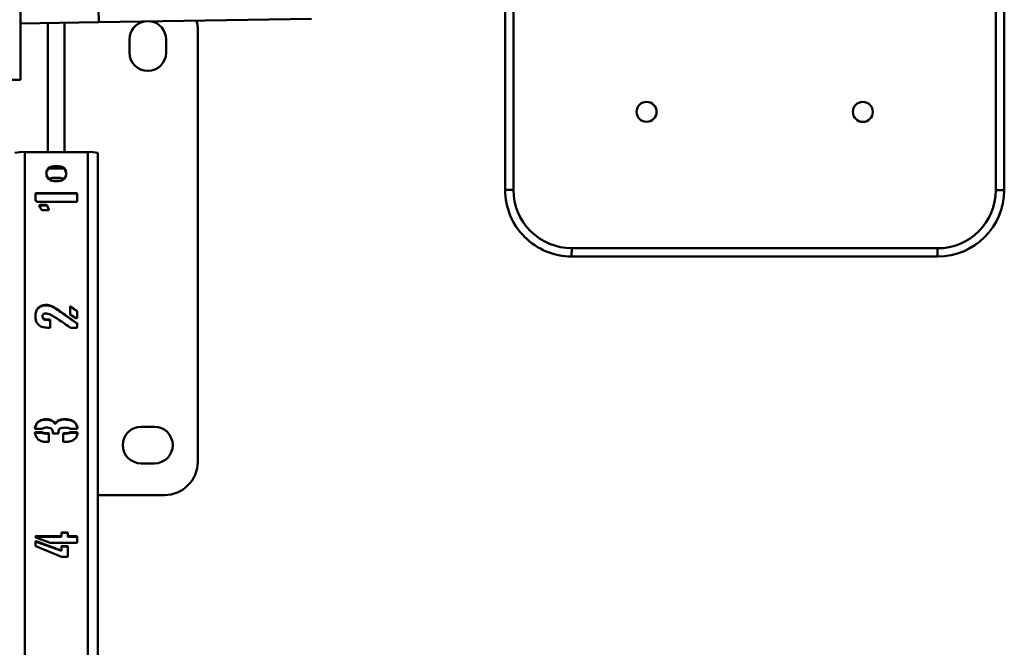
# Paper-space layout 'Лист1' of a CAD drawing. Units: millimetres. Extents: x -3619 to 4471, y -2956 to 3440.
# Drawn here: x -2286 to -1694, y -1409 to -1032 of the extents above; entities that cross this region are included whole.
import ezdxf

# ---------------------------------------------------------------- set-up
doc = ezdxf.new("R2010")
doc.units = ezdxf.units.MM

psp = doc.layouts.new('Лист1')

# ---------------------------------------------------------------- linework, layer by layer
at = {"color": 7, "linetype": 'Continuous', "lineweight": 50}
for p, q in [((-2285.78, -1068.04), (-2285.78, -518.04)), ((-1994.41, -1134.21), (-1994.32, -905.94)), ((-1989.32, -905.94), (-1989.41, -1134.21)), ((-1699.41, -1134.33), (-1699.32, -906.06)), ((-1694.32, -906.06), (-1694.41, -1134.33)), ((-2285.78, -1034.1), (-2238.8, -1033.35)), ((-2259.27, -1033.68), (-2259.27, -1111.42)), ((-2238.8, -1033.35), (-2110.82, -1031.3)), ((-2179.27, -1037.68), (-2179.27, -1297.68)), ((-2220.27, -1051.68), (-2220.27, -1043.68)), ((-2198.27, -1043.68), (-2198.27, -1051.68)), ((-2285.78, -1068.04), (-2291.78, -1068.04)), ((-2245.27, -1111.42), (-2283.27, -1111.42)), ((-2239.27, -1762.26), (-2239.27, -1111.93)), ((-2259.76, -1121.29), (-2268.78, -1121.29)), ((-2262.77, -1119.89), (-2265.77, -1119.89)), ((-2265.77, -1120.15), (-2265.77, -1119.89)), ((-2262.77, -1120.15), (-2265.77, -1120.15)), ((-2262.77, -1120.15), (-2262.77, -1119.89)), ((-2265.77, -1126.86), (-2262.77, -1126.86)), ((-2265.77, -1126.86), (-2265.77, -1127.11)), ((-2265.77, -1127.11), (-2262.77, -1127.11)), ((-2265.77, -1128.86), (-2262.77, -1128.86)), ((-2262.77, -1126.86), (-2262.77, -1127.11)), ((-2276.77, -1140.13), (-2276.77, -1136.52)), ((-2276.45, -1136.21), (-2252.09, -1136.21)), ((-2276.45, -1136.46), (-2276.45, -1136.21)), ((-2276.45, -1136.46), (-2252.09, -1136.46)), ((-2252.09, -1136.46), (-2252.09, -1136.21)), ((-2251.77, -1136.52), (-2251.77, -1141.06)), ((-1989.41, -1134.21), (-1994.41, -1134.21)), ((-1694.41, -1134.33), (-1699.41, -1134.33)), ((-2275.99, -1141.38), (-2276.15, -1141.22)), ((-2252.09, -1141.38), (-2275.99, -1141.38)), ((-2274.46, -1143.95), (-2274.41, -1143.82)), ((-2274.41, -1143.82), (-2274.41, -1143.57)), ((-2273.16, -1146.23), (-2274.41, -1144.04)), ((-2274.1, -1143.27), (-2270.32, -1143.27)), ((-2274.1, -1143.52), (-2274.1, -1143.27)), ((-2274.1, -1143.52), (-2270.32, -1143.52)), ((-2273.16, -1146.28), (-2273.16, -1146.23)), ((-2269.06, -1146.39), (-2273, -1146.39)), ((-2270.32, -1143.52), (-2270.32, -1143.27)), ((-2269.86, -1143.57), (-2268.74, -1145.92)), ((-2269.86, -1143.82), (-2269.86, -1143.57)), ((-2269.86, -1143.82), (-2268.74, -1146.17)), ((-2268.74, -1145.92), (-2268.74, -1146.23)), ((-1954.42, -1169.23), (-1954.43, -1174.23)), ((-1954.42, -1169.23), (-1734.42, -1169.32)), ((-1734.42, -1169.32), (-1734.43, -1174.32)), ((-1734.43, -1174.32), (-1954.43, -1174.23)), ((-2275.19, -1205.43), (-2275.19, -1205.17)), ((-2265.45, -1205.11), (-2265.45, -1204.86)), ((-2256.02, -1208.62), (-2256.02, -1204.7)), ((-2255.86, -1204.38), (-2255.54, -1204.38)), ((-2255.86, -1204.64), (-2255.86, -1204.38)), ((-2255.86, -1204.64), (-2255.54, -1204.64)), ((-2255.54, -1204.38), (-2251.93, -1206.89)), ((-2255.54, -1204.64), (-2255.54, -1204.38)), ((-2255.54, -1204.64), (-2251.93, -1207.14)), ((-2251.93, -1207.14), (-2251.93, -1206.89)), ((-2251.77, -1207.21), (-2251.77, -1210.97)), ((-2272.52, -1210.28), (-2272.52, -1210.03)), ((-2268.28, -1212.22), (-2267.96, -1212.22)), ((-2268.28, -1212.47), (-2268.28, -1212.22)), ((-2268.28, -1212.47), (-2267.96, -1212.47)), ((-2267.96, -1212.22), (-2267.96, -1217.07)), ((-2258.68, -1209.55), (-2251.93, -1214.25)), ((-2258.68, -1209.81), (-2258.68, -1209.55)), ((-2258.68, -1209.81), (-2251.93, -1214.5)), ((-2252.55, -1211.28), (-2255.86, -1209.08)), ((-2267.96, -1217.07), (-2268.28, -1217.07)), ((-2252.09, -1217.07), (-2255.7, -1217.07)), ((-2251.93, -1214.5), (-2251.93, -1214.25)), ((-2251.77, -1214.41), (-2251.77, -1216.76)), ((-2270.48, -1272.35), (-2270.48, -1272.1)), ((-2259.16, -1272.35), (-2259.16, -1272.1)), ((-2273, -1277.89), (-2276.61, -1277.89)), ((-2275.51, -1274.08), (-2275.51, -1273.83)), ((-2266.87, -1273.13), (-2266.87, -1272.87)), ((-2265.13, -1274.48), (-2265.13, -1274.73)), ((-2264.97, -1274.86), (-2264.97, -1274.6)), ((-2264.67, -1274.7), (-2264.67, -1274.44)), ((-2263.09, -1273.13), (-2263.09, -1272.87)), ((-2251.93, -1277.89), (-2255.7, -1277.89)), ((-2213.27, -1276.68), (-2205.27, -1276.68)), ((-2276.93, -1280.35), (-2276.93, -1280.09)), ((-2276.61, -1279.93), (-2273, -1279.93)), ((-2276.61, -1280.19), (-2276.61, -1279.93)), ((-2276.61, -1280.19), (-2273, -1280.19)), ((-2273, -1280.19), (-2273, -1279.93)), ((-2272.68, -1280.35), (-2272.68, -1280.09)), ((-2272.38, -1280.49), (-2272.38, -1280.24)), ((-2270, -1280.55), (-2269.06, -1280.55)), ((-2270, -1280.81), (-2270, -1280.55)), ((-2270, -1280.81), (-2269.06, -1280.81)), ((-2269.06, -1280.81), (-2269.06, -1280.55)), ((-2268.74, -1280.87), (-2268.74, -1285.41)), ((-2266.39, -1280.39), (-2266.39, -1279.93)), ((-2263.25, -1280.71), (-2266.09, -1280.71)), ((-2262.93, -1279.78), (-2262.93, -1280.39)), ((-2260.1, -1285.41), (-2260.1, -1280.87)), ((-2259.8, -1280.55), (-2259.16, -1280.55)), ((-2259.8, -1280.81), (-2259.8, -1280.55)), ((-2259.8, -1280.81), (-2259.16, -1280.81)), ((-2259.16, -1280.81), (-2259.16, -1280.55)), ((-2256.48, -1280.49), (-2256.48, -1280.24)), ((-2256.17, -1280.35), (-2256.17, -1280.09)), ((-2255.86, -1279.93), (-2251.93, -1279.93)), ((-2255.86, -1280.19), (-2255.86, -1279.93)), ((-2255.86, -1280.19), (-2251.93, -1280.19)), ((-2251.93, -1280.19), (-2251.93, -1279.93)), ((-2251.77, -1280.35), (-2251.77, -1280.09)), ((-2269.06, -1285.73), (-2270.16, -1285.73)), ((-2259.16, -1285.73), (-2259.8, -1285.73)), ((-2205.27, -1298.68), (-2213.27, -1298.68)), ((-2199.27, -1317.68), (-2239.27, -1317.68)), ((-2276.77, -1343.13), (-2276.77, -1342.67)), ((-2276.77, -1343.17), (-2276.77, -1343.13)), ((-2267.96, -1346.43), (-2276.61, -1343.29)), ((-2276.45, -1342.51), (-2261.52, -1342.51)), ((-2276.45, -1342.76), (-2276.45, -1342.51)), ((-2276.45, -1342.76), (-2261.52, -1342.76)), ((-2261.52, -1342.76), (-2261.52, -1342.51)), ((-2261.2, -1342.19), (-2261.2, -1340.48)), ((-2261.2, -1342.45), (-2261.2, -1342.19)), ((-2260.89, -1340.16), (-2257.74, -1340.16)), ((-2260.89, -1340.41), (-2260.89, -1340.16)), ((-2260.89, -1340.41), (-2257.74, -1340.41)), ((-2257.74, -1340.41), (-2257.74, -1340.16)), ((-2257.42, -1340.48), (-2257.42, -1342.19)), ((-2257.42, -1342.45), (-2257.42, -1342.19)), ((-2257.12, -1342.51), (-2252.09, -1342.51)), ((-2257.12, -1342.76), (-2257.12, -1342.51)), ((-2257.12, -1342.76), (-2252.09, -1342.76)), ((-2252.09, -1342.76), (-2252.09, -1342.51)), ((-2251.77, -1342.67), (-2251.77, -1346.11)), ((-2276.77, -1348.14), (-2276.77, -1345.79)), ((-2276.61, -1345.49), (-2276.29, -1345.49)), ((-2276.61, -1345.75), (-2276.61, -1345.49)), ((-2276.61, -1345.75), (-2276.29, -1345.75)), ((-2261.2, -1354.88), (-2276.61, -1348.46)), ((-2276.29, -1345.49), (-2261.67, -1350.81)), ((-2276.29, -1345.75), (-2276.29, -1345.49)), ((-2276.29, -1345.75), (-2261.67, -1351.06)), ((-2252.09, -1346.43), (-2267.96, -1346.43)), ((-2261.2, -1350.5), (-2261.2, -1348.78)), ((-2260.89, -1348.46), (-2257.74, -1348.46)), ((-2260.89, -1348.71), (-2260.89, -1348.46)), ((-2260.89, -1348.71), (-2257.74, -1348.71)), ((-2257.74, -1348.71), (-2257.74, -1348.46)), ((-2257.42, -1348.78), (-2257.42, -1354.57)), ((-2261.67, -1350.81), (-2261.36, -1350.81)), ((-2261.67, -1351.06), (-2261.67, -1350.81)), ((-2261.67, -1351.06), (-2261.36, -1351.06)), ((-2261.36, -1351.06), (-2261.36, -1350.81)), ((-2261.2, -1350.76), (-2261.2, -1350.5)), ((-2257.74, -1354.88), (-2261.2, -1354.88))]:
    psp.add_line(p, q, dxfattribs=at)
at = {"color": 8, "linetype": 'Continuous', "lineweight": 50}
for p, q in [((-2239.07, -1016.65), (-2238.8, -1033.35)), ((-2269.27, -1033.84), (-2269.27, -1111.42)), ((-2283.27, -1762.26), (-2283.27, -1111.42)), ((-2245.27, -1762.26), (-2245.27, -1111.42))]:
    psp.add_line(p, q, dxfattribs=at)
at = {"color": 7, "linetype": 'Continuous', "lineweight": 50, "flags": 128}
psp.add_lwpolyline([(-2179.27, -1037.68), (-2179.47, -1034.83), (-2179.98, -1032.41)], dxfattribs=at)
at = {"color": 7, "linetype": 'Continuous', "lineweight": 50}
for centre in [(-1909.39, -1087.25), (-1779.39, -1087.3)]:
    psp.add_circle(centre, 6, dxfattribs=at)
for centre, radius, start, end in [((-2209.27, -1043.68), 11, 101.81633, 180), ((-2209.27, -1043.68), 11, 0, 80.01848), ((-2209.27, -1051.68), 11, 180, 0), ((-2284.76, -1129.46), 18.1, 85.28032, 104.43228), ((-2243.78, -1129.46), 18.1, 75.56772, 94.71968), ((-2265.78, -1124.38), 4.48, 89.84184, 270.15816), ((-2265.78, -1124.64), 4.49, 89.88907, 178.27472), ((-2262.76, -1124.38), 4.48, 269.84184, 90.15816), ((-2262.76, -1124.64), 4.49, 1.72528, 90.11093), ((-2265.77, -1131.37), 4.51, 89.98406, 128.90718), ((-2265.77, -1131.62), 4.51, 89.98565, 126.24929), ((-2262.77, -1131.37), 4.51, 51.09282, 90.01594), ((-2262.77, -1131.62), 4.51, 53.75071, 90.01435), ((-1954.41, -1134.23), 40, 179.9768, 269.9768), ((-1954.41, -1134.23), 35, 179.9768, 269.9768), ((-1734.41, -1134.32), 40, 269.9768, 359.9768), ((-1734.41, -1134.32), 35, 269.9768, 359.9768), ((-2213.27, -1287.68), 11, 90, 270), ((-2205.27, -1287.68), 11, 270, 90), ((-2199.27, -1297.68), 20, 270, 0)]:
    psp.add_arc(centre, radius, start, end, dxfattribs=at)
for points, knots in [([(-2276.77, -1136.52), (-2276.76, -1136.47), (-2276.75, -1136.38), (-2276.68, -1136.26), (-2276.57, -1136.22), (-2276.49, -1136.21), (-2276.45, -1136.21)], [0, 0, 0, 0, 0.298588, 0.551506, 0.762088, 1, 1, 1, 1]), ([(-2276.77, -1136.78), (-2276.76, -1136.73), (-2276.75, -1136.64), (-2276.68, -1136.52), (-2276.57, -1136.48), (-2276.49, -1136.47), (-2276.45, -1136.46)], [0, 0, 0, 0, 0.298588, 0.551506, 0.762088, 1, 1, 1, 1]), ([(-2252.09, -1136.21), (-2252.04, -1136.21), (-2251.95, -1136.22), (-2251.82, -1136.29), (-2251.79, -1136.41), (-2251.78, -1136.48), (-2251.77, -1136.52)], [0, 0, 0, 0, 0.298588, 0.551506, 0.762088, 1, 1, 1, 1]), ([(-2252.09, -1136.46), (-2252.04, -1136.47), (-2251.95, -1136.48), (-2251.82, -1136.55), (-2251.79, -1136.66), (-2251.78, -1136.74), (-2251.77, -1136.78)], [0, 0, 0, 0, 0.298588, 0.551506, 0.762088, 1, 1, 1, 1]), ([(-2276.15, -1141.22), (-2276.34, -1141.05), (-2276.6, -1140.82), (-2276.78, -1140.4), (-2276.77, -1140.22), (-2276.77, -1140.13)], [0, 0, 0, 0, 0.580491, 0.787368, 1, 1, 1, 1]), ([(-2251.77, -1141.06), (-2251.78, -1141.11), (-2251.79, -1141.2), (-2251.86, -1141.32), (-2251.97, -1141.36), (-2252.05, -1141.37), (-2252.09, -1141.38)], [0, 0, 0, 0, 0.298588, 0.551506, 0.762088, 1, 1, 1, 1]), ([(-2274.41, -1144.04), (-2274.44, -1144), (-2274.48, -1143.92), (-2274.51, -1143.75), (-2274.45, -1143.64), (-2274.41, -1143.57)], [0, 0, 0, 0, 0.286994, 0.551607, 1, 1, 1, 1]), ([(-2274.41, -1143.57), (-2274.41, -1143.52), (-2274.39, -1143.43), (-2274.32, -1143.32), (-2274.21, -1143.28), (-2274.13, -1143.27), (-2274.1, -1143.27)], [0, 0, 0, 0, 0.296496, 0.549545, 0.761813, 1, 1, 1, 1]), ([(-2274.41, -1143.82), (-2274.41, -1143.78), (-2274.39, -1143.69), (-2274.32, -1143.57), (-2274.21, -1143.54), (-2274.13, -1143.53), (-2274.1, -1143.52)], [0, 0, 0, 0, 0.296496, 0.549545, 0.761813, 1, 1, 1, 1]), ([(-2273, -1146.39), (-2273.02, -1146.4), (-2273.07, -1146.4), (-2273.14, -1146.36), (-2273.16, -1146.29), (-2273.16, -1146.25), (-2273.16, -1146.23)], [0, 0, 0, 0, 0.279012, 0.558108, 0.773046, 1, 1, 1, 1]), ([(-2270.32, -1143.27), (-2270.22, -1143.31), (-2270.05, -1143.38), (-2269.92, -1143.51), (-2269.86, -1143.57)], [0, 0, 0, 0, 0.556267, 1, 1, 1, 1]), ([(-2270.32, -1143.52), (-2270.22, -1143.56), (-2270.05, -1143.63), (-2269.92, -1143.76), (-2269.86, -1143.82)], [0, 0, 0, 0, 0.556267, 1, 1, 1, 1]), ([(-2268.74, -1146.23), (-2268.8, -1146.28), (-2268.89, -1146.35), (-2269.01, -1146.38), (-2269.06, -1146.39)], [0, 0, 0, 0, 0.559479, 1, 1, 1, 1]), ([(-2274.89, -1215.34), (-2275.37, -1214.83), (-2276.32, -1213.81), (-2276.8, -1211.73), (-2276.9, -1209.56), (-2276.62, -1207.19), (-2275.67, -1205.85), (-2275.19, -1205.17)], [0, 0, 0, 0, 0.186166, 0.373126, 0.560182, 0.780392, 1, 1, 1, 1]), ([(-2275.19, -1205.17), (-2274.69, -1204.75), (-2273.69, -1203.9), (-2271.76, -1203.34), (-2269.68, -1203.36), (-2267.49, -1203.75), (-2266.13, -1204.49), (-2265.45, -1204.86)], [0, 0, 0, 0, 0.186444, 0.373088, 0.55987, 0.779949, 1, 1, 1, 1]), ([(-2275.19, -1205.43), (-2274.69, -1205), (-2273.69, -1204.15), (-2271.76, -1203.59), (-2269.68, -1203.61), (-2267.49, -1204), (-2266.13, -1204.74), (-2265.45, -1205.11)], [0, 0, 0, 0, 0.186444, 0.373088, 0.55987, 0.779949, 1, 1, 1, 1]), ([(-2265.45, -1204.86), (-2264.17, -1205.71), (-2261.88, -1207.22), (-2259.66, -1208.84), (-2258.68, -1209.55)], [0, 0, 0, 0, 0.559982, 1, 1, 1, 1]), ([(-2265.45, -1205.11), (-2264.17, -1205.96), (-2261.88, -1207.48), (-2259.66, -1209.1), (-2258.68, -1209.81)], [0, 0, 0, 0, 0.559982, 1, 1, 1, 1]), ([(-2256.02, -1204.7), (-2256.03, -1204.66), (-2256.03, -1204.58), (-2256.02, -1204.48), (-2255.94, -1204.42), (-2255.89, -1204.39), (-2255.86, -1204.38)], [0, 0, 0, 0, 0.305376, 0.569643, 0.771634, 1, 1, 1, 1]), ([(-2256.02, -1204.81), (-2256.02, -1204.79), (-2256.01, -1204.73), (-2255.94, -1204.67), (-2255.89, -1204.65), (-2255.86, -1204.64)], [0, 0, 0, 0, 0.333423, 0.646286, 1, 1, 1, 1]), ([(-2251.93, -1206.89), (-2251.89, -1206.94), (-2251.81, -1207.03), (-2251.78, -1207.15), (-2251.77, -1207.21)], [0, 0, 0, 0, 0.559479, 1, 1, 1, 1]), ([(-2251.93, -1207.14), (-2251.89, -1207.2), (-2251.81, -1207.29), (-2251.78, -1207.41), (-2251.77, -1207.46)], [0, 0, 0, 0, 0.559479, 1, 1, 1, 1]), ([(-2267.96, -1209.08), (-2268.85, -1208.83), (-2269.97, -1208.51), (-2271.34, -1208.54), (-2272.03, -1208.74), (-2272.48, -1209.34), (-2272.5, -1209.8), (-2272.52, -1210.03)], [0, 0, 0, 0, 0.498796, 0.624314, 0.749835, 0.874554, 1, 1, 1, 1]), ([(-2272.52, -1210.03), (-2272.5, -1210.26), (-2272.48, -1210.71), (-2272.23, -1211.37), (-2271.68, -1211.83), (-2270.34, -1212.16), (-2269.2, -1212.19), (-2268.28, -1212.22)], [0, 0, 0, 0, 0.125124, 0.250151, 0.374954, 0.500056, 1, 1, 1, 1]), ([(-2272.52, -1210.28), (-2272.5, -1210.51), (-2272.48, -1210.97), (-2272.23, -1211.63), (-2271.68, -1212.09), (-2270.34, -1212.41), (-2269.2, -1212.45), (-2268.28, -1212.47)], [0, 0, 0, 0, 0.125124, 0.250151, 0.374954, 0.500056, 1, 1, 1, 1]), ([(-2255.7, -1217.07), (-2256.83, -1216.3), (-2259.09, -1214.76), (-2262.25, -1212.64), (-2265.16, -1210.66), (-2267.03, -1209.61), (-2267.96, -1209.08)], [0, 0, 0, 0, 0.280041, 0.56009, 0.780112, 1, 1, 1, 1]), ([(-2255.86, -1209.08), (-2255.91, -1209), (-2256, -1208.86), (-2256.02, -1208.69), (-2256.02, -1208.62)], [0, 0, 0, 0, 0.561184, 1, 1, 1, 1]), ([(-2252.09, -1211.28), (-2252.11, -1211.31), (-2252.16, -1211.36), (-2252.24, -1211.43), (-2252.35, -1211.43), (-2252.45, -1211.37), (-2252.52, -1211.31), (-2252.55, -1211.28)], [0, 0, 0, 0, 0.204353, 0.381711, 0.536556, 0.7501, 1, 1, 1, 1]), ([(-2251.77, -1210.97), (-2251.78, -1211.02), (-2251.79, -1211.11), (-2251.86, -1211.23), (-2251.97, -1211.27), (-2252.05, -1211.28), (-2252.09, -1211.28)], [0, 0, 0, 0, 0.298588, 0.551506, 0.762088, 1, 1, 1, 1]), ([(-2268.28, -1217.07), (-2268.94, -1217.06), (-2270.25, -1217.02), (-2272.1, -1216.97), (-2273.7, -1216.33), (-2274.49, -1215.67), (-2274.89, -1215.34)], [0, 0, 0, 0, 0.2803217, 0.5605617, 0.7802264, 1, 1, 1, 1]), ([(-2251.77, -1216.76), (-2251.78, -1216.81), (-2251.79, -1216.9), (-2251.86, -1217.02), (-2251.97, -1217.06), (-2252.05, -1217.07), (-2252.09, -1217.07)], [0, 0, 0, 0, 0.298588, 0.551506, 0.762088, 1, 1, 1, 1]), ([(-2251.93, -1214.25), (-2251.9, -1214.25), (-2251.85, -1214.25), (-2251.78, -1214.28), (-2251.76, -1214.35), (-2251.77, -1214.39), (-2251.77, -1214.41)], [0, 0, 0, 0, 0.286194, 0.561691, 0.779699, 1, 1, 1, 1]), ([(-2251.93, -1214.5), (-2251.9, -1214.5), (-2251.85, -1214.5), (-2251.79, -1214.54), (-2251.77, -1214.58), (-2251.77, -1214.61), (-2251.77, -1214.61)], [0, 0, 0, 0, 0.362329, 0.711114, 0.987117, 1, 1, 1, 1]), ([(-2275.51, -1273.83), (-2275.11, -1273.52), (-2274.3, -1272.91), (-2272.59, -1272.24), (-2271.28, -1272.15), (-2270.48, -1272.1)], [0, 0, 0, 0, 0.280094, 0.560453, 1, 1, 1, 1]), ([(-2275.51, -1274.08), (-2275.11, -1273.77), (-2274.3, -1273.16), (-2272.59, -1272.49), (-2271.28, -1272.4), (-2270.48, -1272.35)], [0, 0, 0, 0, 0.280094, 0.560453, 1, 1, 1, 1]), ([(-2270.48, -1272.1), (-2269.78, -1272.13), (-2268.53, -1272.18), (-2267.37, -1272.66), (-2266.87, -1272.87)], [0, 0, 0, 0, 0.559452, 1, 1, 1, 1]), ([(-2270.48, -1272.35), (-2269.78, -1272.38), (-2268.53, -1272.44), (-2267.37, -1272.92), (-2266.87, -1273.13)], [0, 0, 0, 0, 0.559452, 1, 1, 1, 1]), ([(-2263.09, -1272.87), (-2262.38, -1272.6), (-2261.12, -1272.1), (-2259.76, -1272.1), (-2259.16, -1272.1)], [0, 0, 0, 0, 0.558749, 1, 1, 1, 1]), ([(-2263.09, -1273.13), (-2262.38, -1272.85), (-2261.12, -1272.36), (-2259.76, -1272.35), (-2259.16, -1272.35)], [0, 0, 0, 0, 0.558749, 1, 1, 1, 1]), ([(-2259.16, -1272.1), (-2258.52, -1272.11), (-2257.26, -1272.15), (-2255.39, -1272.55), (-2253.54, -1273.4), (-2252.07, -1275.06), (-2251.76, -1276.53), (-2251.61, -1277.27)], [0, 0, 0, 0, 0.1872228, 0.3743188, 0.5611959, 0.7802498, 1, 1, 1, 1]), ([(-2259.16, -1272.35), (-2258.52, -1272.37), (-2257.26, -1272.4), (-2255.39, -1272.8), (-2253.54, -1273.66), (-2252.07, -1275.32), (-2251.76, -1276.79), (-2251.61, -1277.52)], [0, 0, 0, 0, 0.187223, 0.374319, 0.561196, 0.78025, 1, 1, 1, 1]), ([(-2277.09, -1277.27), (-2276.87, -1276.59), (-2276.49, -1275.37), (-2275.81, -1274.3), (-2275.51, -1273.83)], [0, 0, 0, 0, 0.5601304, 1, 1, 1, 1]), ([(-2277.09, -1277.52), (-2276.87, -1276.84), (-2276.49, -1275.63), (-2275.81, -1274.55), (-2275.51, -1274.08)], [0, 0, 0, 0, 0.56013, 1, 1, 1, 1]), ([(-2276.93, -1277.73), (-2276.99, -1277.65), (-2277.09, -1277.52), (-2277.09, -1277.34), (-2277.09, -1277.27)], [0, 0, 0, 0, 0.554635, 1, 1, 1, 1]), ([(-2276.61, -1277.89), (-2276.65, -1277.89), (-2276.72, -1277.89), (-2276.82, -1277.87), (-2276.89, -1277.8), (-2276.92, -1277.75), (-2276.93, -1277.73)], [0, 0, 0, 0, 0.300341, 0.569919, 0.77515, 1, 1, 1, 1]), ([(-2272.68, -1277.73), (-2272.69, -1277.76), (-2272.73, -1277.82), (-2272.84, -1277.89), (-2272.94, -1277.89), (-2273, -1277.89)], [0, 0, 0, 0, 0.283157, 0.541247, 1, 1, 1, 1]), ([(-2272.38, -1277.59), (-2272.44, -1277.6), (-2272.55, -1277.62), (-2272.64, -1277.69), (-2272.68, -1277.73)], [0, 0, 0, 0, 0.555332, 1, 1, 1, 1]), ([(-2270.16, -1277.11), (-2270.59, -1277.12), (-2271.37, -1277.13), (-2272.07, -1277.45), (-2272.38, -1277.59)], [0, 0, 0, 0, 0.559857, 1, 1, 1, 1]), ([(-2266.39, -1279.93), (-2266.41, -1279.6), (-2266.46, -1278.93), (-2266.97, -1278.03), (-2268.22, -1277.21), (-2269.36, -1277.15), (-2270.16, -1277.11)], [0, 0, 0, 0, 0.187323, 0.374115, 0.560625, 1, 1, 1, 1]), ([(-2266.87, -1272.87), (-2266.5, -1273.12), (-2265.84, -1273.56), (-2265.35, -1274.17), (-2265.13, -1274.44)], [0, 0, 0, 0, 0.561171, 1, 1, 1, 1]), ([(-2266.87, -1273.13), (-2266.5, -1273.37), (-2265.84, -1273.81), (-2265.35, -1274.43), (-2265.13, -1274.7)], [0, 0, 0, 0, 0.561171, 1, 1, 1, 1]), ([(-2265.13, -1274.44), (-2265.13, -1274.47), (-2265.14, -1274.52), (-2265.1, -1274.59), (-2265.03, -1274.61), (-2264.99, -1274.61), (-2264.97, -1274.6)], [0, 0, 0, 0, 0.286194, 0.561691, 0.779699, 1, 1, 1, 1]), ([(-2265.13, -1274.73), (-2265.13, -1274.75), (-2265.13, -1274.79), (-2265.1, -1274.84), (-2265.03, -1274.86), (-2264.99, -1274.86), (-2264.97, -1274.86)], [0, 0, 0, 0, 0.186043, 0.500194, 0.74879, 1, 1, 1, 1]), ([(-2264.97, -1274.6), (-2264.93, -1274.6), (-2264.87, -1274.6), (-2264.77, -1274.58), (-2264.71, -1274.52), (-2264.68, -1274.47), (-2264.67, -1274.44)], [0, 0, 0, 0, 0.298911, 0.567955, 0.77448, 1, 1, 1, 1]), ([(-2264.97, -1274.86), (-2264.93, -1274.86), (-2264.87, -1274.86), (-2264.77, -1274.83), (-2264.71, -1274.77), (-2264.68, -1274.72), (-2264.67, -1274.7)], [0, 0, 0, 0, 0.298911, 0.567955, 0.77448, 1, 1, 1, 1]), ([(-2264.67, -1274.44), (-2264.41, -1274.12), (-2263.95, -1273.53), (-2263.35, -1273.07), (-2263.09, -1272.87)], [0, 0, 0, 0, 0.559197, 1, 1, 1, 1]), ([(-2264.67, -1274.7), (-2264.41, -1274.37), (-2263.95, -1273.78), (-2263.35, -1273.33), (-2263.09, -1273.13)], [0, 0, 0, 0, 0.559197, 1, 1, 1, 1]), ([(-2261.99, -1277.73), (-2262.18, -1277.85), (-2262.56, -1278.1), (-2262.87, -1278.86), (-2262.91, -1279.43), (-2262.93, -1279.78)], [0, 0, 0, 0, 0.278864, 0.560276, 1, 1, 1, 1]), ([(-2256.48, -1277.43), (-2257, -1277.32), (-2258.03, -1277.11), (-2259.49, -1277.19), (-2260.83, -1277.31), (-2261.61, -1277.59), (-2261.99, -1277.73)], [0, 0, 0, 0, 0.279733, 0.560036, 0.7802, 1, 1, 1, 1]), ([(-2256.17, -1277.73), (-2256.22, -1277.67), (-2256.33, -1277.57), (-2256.44, -1277.47), (-2256.48, -1277.43)], [0, 0, 0, 0, 0.559923, 1, 1, 1, 1]), ([(-2255.7, -1277.89), (-2255.8, -1277.88), (-2255.97, -1277.87), (-2256.1, -1277.77), (-2256.17, -1277.73)], [0, 0, 0, 0, 0.55982, 1, 1, 1, 1]), ([(-2251.77, -1277.73), (-2251.78, -1277.75), (-2251.79, -1277.8), (-2251.83, -1277.87), (-2251.89, -1277.88), (-2251.93, -1277.89)], [0, 0, 0, 0, 0.293458, 0.555346, 1, 1, 1, 1]), ([(-2251.61, -1277.27), (-2251.62, -1277.36), (-2251.63, -1277.53), (-2251.73, -1277.67), (-2251.77, -1277.73)], [0, 0, 0, 0, 0.55982, 1, 1, 1, 1]), ([(-2277.09, -1280.39), (-2277.09, -1280.36), (-2277.08, -1280.3), (-2277.04, -1280.18), (-2276.97, -1280.13), (-2276.93, -1280.09)], [0, 0, 0, 0, 0.285305, 0.55544, 1, 1, 1, 1]), ([(-2275.35, -1284), (-2275.6, -1283.71), (-2276.09, -1283.13), (-2276.65, -1281.89), (-2276.92, -1280.96), (-2277.09, -1280.39)], [0, 0, 0, 0, 0.279705, 0.56002, 1, 1, 1, 1]), ([(-2276.93, -1280.09), (-2276.92, -1280.06), (-2276.89, -1279.99), (-2276.77, -1279.91), (-2276.67, -1279.93), (-2276.61, -1279.93)], [0, 0, 0, 0, 0.286898, 0.5377685, 1, 1, 1, 1]), ([(-2276.93, -1280.35), (-2276.92, -1280.31), (-2276.89, -1280.25), (-2276.77, -1280.17), (-2276.67, -1280.18), (-2276.61, -1280.19)], [0, 0, 0, 0, 0.286898, 0.537769, 1, 1, 1, 1]), ([(-2270.16, -1285.73), (-2270.69, -1285.71), (-2271.73, -1285.67), (-2273.17, -1285.36), (-2274.42, -1284.81), (-2275.04, -1284.27), (-2275.35, -1284)], [0, 0, 0, 0, 0.280029, 0.559979, 0.779995, 1, 1, 1, 1]), ([(-2273, -1279.93), (-2272.96, -1279.93), (-2272.88, -1279.92), (-2272.78, -1279.94), (-2272.71, -1280.01), (-2272.69, -1280.07), (-2272.68, -1280.09)], [0, 0, 0, 0, 0.305376, 0.569643, 0.771634, 1, 1, 1, 1]), ([(-2273, -1280.19), (-2272.96, -1280.19), (-2272.88, -1280.18), (-2272.78, -1280.2), (-2272.71, -1280.27), (-2272.69, -1280.32), (-2272.68, -1280.35)], [0, 0, 0, 0, 0.305376, 0.569643, 0.771634, 1, 1, 1, 1]), ([(-2272.68, -1280.09), (-2272.64, -1280.09), (-2272.58, -1280.09), (-2272.47, -1280.13), (-2272.41, -1280.2), (-2272.38, -1280.24)], [0, 0, 0, 0, 0.283743, 0.558736, 1, 1, 1, 1]), ([(-2272.68, -1280.35), (-2272.64, -1280.35), (-2272.58, -1280.35), (-2272.47, -1280.39), (-2272.41, -1280.45), (-2272.38, -1280.49)], [0, 0, 0, 0, 0.2837432, 0.5587364, 1, 1, 1, 1]), ([(-2272.38, -1280.24), (-2271.94, -1280.33), (-2271.16, -1280.51), (-2270.36, -1280.54), (-2270, -1280.55)], [0, 0, 0, 0, 0.559855, 1, 1, 1, 1]), ([(-2272.38, -1280.49), (-2271.94, -1280.59), (-2271.16, -1280.76), (-2270.36, -1280.79), (-2270, -1280.81)], [0, 0, 0, 0, 0.5598551, 1, 1, 1, 1]), ([(-2269.06, -1280.55), (-2269.01, -1280.56), (-2268.92, -1280.57), (-2268.8, -1280.64), (-2268.76, -1280.76), (-2268.75, -1280.83), (-2268.74, -1280.87)], [0, 0, 0, 0, 0.298588, 0.551506, 0.762088, 1, 1, 1, 1]), ([(-2269.06, -1280.81), (-2269.01, -1280.81), (-2268.92, -1280.82), (-2268.8, -1280.89), (-2268.76, -1281.01), (-2268.75, -1281.09), (-2268.74, -1281.13)], [0, 0, 0, 0, 0.298588, 0.551506, 0.762088, 1, 1, 1, 1]), ([(-2266.09, -1280.71), (-2266.13, -1280.7), (-2266.22, -1280.69), (-2266.34, -1280.62), (-2266.37, -1280.51), (-2266.38, -1280.43), (-2266.39, -1280.39)], [0, 0, 0, 0, 0.296496, 0.549545, 0.761813, 1, 1, 1, 1]), ([(-2262.93, -1280.39), (-2262.94, -1280.44), (-2262.95, -1280.54), (-2263.02, -1280.66), (-2263.14, -1280.7), (-2263.21, -1280.71), (-2263.25, -1280.71)], [0, 0, 0, 0, 0.298588, 0.551506, 0.762088, 1, 1, 1, 1]), ([(-2260.1, -1280.87), (-2260.09, -1280.82), (-2260.08, -1280.73), (-2260.02, -1280.61), (-2259.91, -1280.57), (-2259.83, -1280.56), (-2259.8, -1280.55)], [0, 0, 0, 0, 0.299084, 0.554245, 0.76387, 1, 1, 1, 1]), ([(-2260.1, -1281.13), (-2260.09, -1281.08), (-2260.08, -1280.99), (-2260.02, -1280.87), (-2259.91, -1280.83), (-2259.83, -1280.81), (-2259.8, -1280.81)], [0, 0, 0, 0, 0.299084, 0.554245, 0.76387, 1, 1, 1, 1]), ([(-2259.16, -1280.55), (-2258.65, -1280.54), (-2257.75, -1280.51), (-2256.87, -1280.32), (-2256.48, -1280.24)], [0, 0, 0, 0, 0.5598097, 1, 1, 1, 1]), ([(-2259.16, -1280.81), (-2258.65, -1280.79), (-2257.75, -1280.76), (-2256.87, -1280.57), (-2256.48, -1280.49)], [0, 0, 0, 0, 0.55981, 1, 1, 1, 1]), ([(-2253.35, -1284.15), (-2253.82, -1284.47), (-2254.78, -1285.11), (-2256.79, -1285.63), (-2258.26, -1285.69), (-2259.16, -1285.73)], [0, 0, 0, 0, 0.27958, 0.560229, 1, 1, 1, 1]), ([(-2256.48, -1280.24), (-2256.43, -1280.19), (-2256.34, -1280.11), (-2256.22, -1280.1), (-2256.17, -1280.09)], [0, 0, 0, 0, 0.559372, 1, 1, 1, 1]), ([(-2256.48, -1280.49), (-2256.43, -1280.45), (-2256.34, -1280.37), (-2256.22, -1280.35), (-2256.17, -1280.35)], [0, 0, 0, 0, 0.559372, 1, 1, 1, 1]), ([(-2256.17, -1280.09), (-2256.15, -1280.06), (-2256.13, -1279.99), (-2256.02, -1279.92), (-2255.92, -1279.93), (-2255.86, -1279.93)], [0, 0, 0, 0, 0.288353, 0.540181, 1, 1, 1, 1]), ([(-2256.17, -1280.35), (-2256.15, -1280.31), (-2256.13, -1280.25), (-2256.02, -1280.17), (-2255.92, -1280.18), (-2255.86, -1280.19)], [0, 0, 0, 0, 0.288353, 0.540181, 1, 1, 1, 1]), ([(-2251.61, -1280.39), (-2251.7, -1281.22), (-2251.85, -1282.68), (-2252.89, -1283.7), (-2253.35, -1284.15)], [0, 0, 0, 0, 0.561, 1, 1, 1, 1]), ([(-2251.93, -1279.93), (-2251.9, -1279.94), (-2251.86, -1279.94), (-2251.8, -1279.98), (-2251.78, -1280.04), (-2251.77, -1280.07), (-2251.77, -1280.09)], [0, 0, 0, 0, 0.295164, 0.54512, 0.759143, 1, 1, 1, 1]), ([(-2251.93, -1280.19), (-2251.9, -1280.19), (-2251.86, -1280.19), (-2251.8, -1280.23), (-2251.78, -1280.29), (-2251.77, -1280.33), (-2251.77, -1280.35)], [0, 0, 0, 0, 0.295164, 0.5451195, 0.759143, 1, 1, 1, 1]), ([(-2251.77, -1280.09), (-2251.73, -1280.14), (-2251.64, -1280.23), (-2251.62, -1280.34), (-2251.61, -1280.39)], [0, 0, 0, 0, 0.558744, 1, 1, 1, 1]), ([(-2268.74, -1285.41), (-2268.75, -1285.46), (-2268.76, -1285.55), (-2268.83, -1285.67), (-2268.95, -1285.71), (-2269.02, -1285.72), (-2269.06, -1285.73)], [0, 0, 0, 0, 0.298588, 0.551506, 0.762088, 1, 1, 1, 1]), ([(-2259.8, -1285.73), (-2259.84, -1285.72), (-2259.93, -1285.7), (-2260.05, -1285.63), (-2260.08, -1285.52), (-2260.09, -1285.45), (-2260.1, -1285.41)], [0, 0, 0, 0, 0.296496, 0.549545, 0.761813, 1, 1, 1, 1]), ([(-2276.77, -1342.67), (-2276.76, -1342.63), (-2276.73, -1342.56), (-2276.61, -1342.49), (-2276.51, -1342.5), (-2276.45, -1342.51)], [0, 0, 0, 0, 0.286898, 0.5377685, 1, 1, 1, 1]), ([(-2276.77, -1342.92), (-2276.76, -1342.89), (-2276.73, -1342.82), (-2276.61, -1342.74), (-2276.51, -1342.76), (-2276.45, -1342.76)], [0, 0, 0, 0, 0.286898, 0.537769, 1, 1, 1, 1]), ([(-2276.61, -1343.29), (-2276.64, -1343.29), (-2276.69, -1343.3), (-2276.75, -1343.25), (-2276.77, -1343.19), (-2276.77, -1343.15), (-2276.77, -1343.13)], [0, 0, 0, 0, 0.279012, 0.558108, 0.773046, 1, 1, 1, 1]), ([(-2261.52, -1342.51), (-2261.47, -1342.5), (-2261.37, -1342.49), (-2261.25, -1342.42), (-2261.21, -1342.3), (-2261.2, -1342.23), (-2261.2, -1342.19)], [0, 0, 0, 0, 0.298588, 0.551506, 0.762088, 1, 1, 1, 1]), ([(-2261.52, -1342.76), (-2261.47, -1342.76), (-2261.37, -1342.75), (-2261.25, -1342.68), (-2261.21, -1342.56), (-2261.2, -1342.49), (-2261.2, -1342.45)], [0, 0, 0, 0, 0.298588, 0.551506, 0.762088, 1, 1, 1, 1]), ([(-2261.2, -1340.48), (-2261.19, -1340.43), (-2261.18, -1340.34), (-2261.12, -1340.22), (-2261, -1340.18), (-2260.93, -1340.17), (-2260.89, -1340.16)], [0, 0, 0, 0, 0.299084, 0.554245, 0.76387, 1, 1, 1, 1]), ([(-2261.2, -1340.73), (-2261.19, -1340.68), (-2261.18, -1340.59), (-2261.12, -1340.47), (-2261, -1340.43), (-2260.93, -1340.42), (-2260.89, -1340.41)], [0, 0, 0, 0, 0.299084, 0.554245, 0.76387, 1, 1, 1, 1]), ([(-2257.74, -1340.16), (-2257.69, -1340.17), (-2257.6, -1340.18), (-2257.48, -1340.25), (-2257.44, -1340.36), (-2257.43, -1340.44), (-2257.42, -1340.48)], [0, 0, 0, 0, 0.298588, 0.551506, 0.762088, 1, 1, 1, 1]), ([(-2257.74, -1340.41), (-2257.69, -1340.42), (-2257.6, -1340.43), (-2257.48, -1340.5), (-2257.44, -1340.62), (-2257.43, -1340.69), (-2257.42, -1340.73)], [0, 0, 0, 0, 0.298588, 0.551506, 0.762088, 1, 1, 1, 1]), ([(-2257.42, -1342.19), (-2257.42, -1342.24), (-2257.41, -1342.33), (-2257.34, -1342.45), (-2257.23, -1342.49), (-2257.16, -1342.5), (-2257.12, -1342.51)], [0, 0, 0, 0, 0.299084, 0.554245, 0.76387, 1, 1, 1, 1]), ([(-2257.42, -1342.45), (-2257.42, -1342.49), (-2257.41, -1342.58), (-2257.34, -1342.7), (-2257.23, -1342.74), (-2257.16, -1342.76), (-2257.12, -1342.76)], [0, 0, 0, 0, 0.299084, 0.554245, 0.76387, 1, 1, 1, 1]), ([(-2252.09, -1342.51), (-2252.05, -1342.5), (-2251.97, -1342.5), (-2251.87, -1342.51), (-2251.8, -1342.59), (-2251.78, -1342.64), (-2251.77, -1342.67)], [0, 0, 0, 0, 0.305376, 0.569643, 0.771634, 1, 1, 1, 1]), ([(-2252.09, -1342.76), (-2252.05, -1342.76), (-2251.97, -1342.75), (-2251.87, -1342.77), (-2251.8, -1342.84), (-2251.78, -1342.89), (-2251.77, -1342.92)], [0, 0, 0, 0, 0.305376, 0.569643, 0.771634, 1, 1, 1, 1]), ([(-2276.77, -1345.79), (-2276.77, -1345.76), (-2276.76, -1345.69), (-2276.72, -1345.58), (-2276.65, -1345.53), (-2276.61, -1345.49)], [0, 0, 0, 0, 0.285305, 0.55544, 1, 1, 1, 1]), ([(-2276.77, -1346.05), (-2276.77, -1346.01), (-2276.76, -1345.95), (-2276.72, -1345.84), (-2276.65, -1345.78), (-2276.61, -1345.75)], [0, 0, 0, 0, 0.285305, 0.55544, 1, 1, 1, 1]), ([(-2276.61, -1348.46), (-2276.67, -1348.41), (-2276.76, -1348.32), (-2276.77, -1348.2), (-2276.77, -1348.14)], [0, 0, 0, 0, 0.561425, 1, 1, 1, 1]), ([(-2261.2, -1348.78), (-2261.19, -1348.73), (-2261.18, -1348.64), (-2261.12, -1348.52), (-2261, -1348.48), (-2260.93, -1348.46), (-2260.89, -1348.46)], [0, 0, 0, 0, 0.299084, 0.554245, 0.76387, 1, 1, 1, 1]), ([(-2261.2, -1349.03), (-2261.19, -1348.98), (-2261.18, -1348.89), (-2261.12, -1348.77), (-2261, -1348.73), (-2260.93, -1348.72), (-2260.89, -1348.71)], [0, 0, 0, 0, 0.299084, 0.554245, 0.76387, 1, 1, 1, 1]), ([(-2257.74, -1348.46), (-2257.69, -1348.46), (-2257.6, -1348.47), (-2257.48, -1348.54), (-2257.44, -1348.66), (-2257.43, -1348.74), (-2257.42, -1348.78)], [0, 0, 0, 0, 0.298588, 0.551506, 0.762088, 1, 1, 1, 1]), ([(-2257.74, -1348.71), (-2257.69, -1348.72), (-2257.6, -1348.73), (-2257.48, -1348.8), (-2257.44, -1348.92), (-2257.43, -1348.99), (-2257.42, -1349.03)], [0, 0, 0, 0, 0.298588, 0.551506, 0.762088, 1, 1, 1, 1]), ([(-2251.77, -1346.11), (-2251.78, -1346.16), (-2251.79, -1346.25), (-2251.86, -1346.37), (-2251.97, -1346.41), (-2252.05, -1346.42), (-2252.09, -1346.43)], [0, 0, 0, 0, 0.298588, 0.551506, 0.762088, 1, 1, 1, 1]), ([(-2261.36, -1350.81), (-2261.32, -1350.79), (-2261.26, -1350.76), (-2261.2, -1350.65), (-2261.2, -1350.56), (-2261.2, -1350.5)], [0, 0, 0, 0, 0.284227, 0.543222, 1, 1, 1, 1]), ([(-2261.36, -1351.06), (-2261.32, -1351.04), (-2261.26, -1351.01), (-2261.2, -1350.91), (-2261.2, -1350.82), (-2261.2, -1350.76)], [0, 0, 0, 0, 0.284227, 0.543222, 1, 1, 1, 1]), ([(-2257.42, -1354.57), (-2257.43, -1354.62), (-2257.44, -1354.71), (-2257.51, -1354.83), (-2257.63, -1354.87), (-2257.7, -1354.88), (-2257.74, -1354.88)], [0, 0, 0, 0, 0.298588, 0.551506, 0.762088, 1, 1, 1, 1])]:
    psp.add_open_spline(points, degree=3, knots=knots, dxfattribs=at)

doc.saveas('drawing.dxf')
